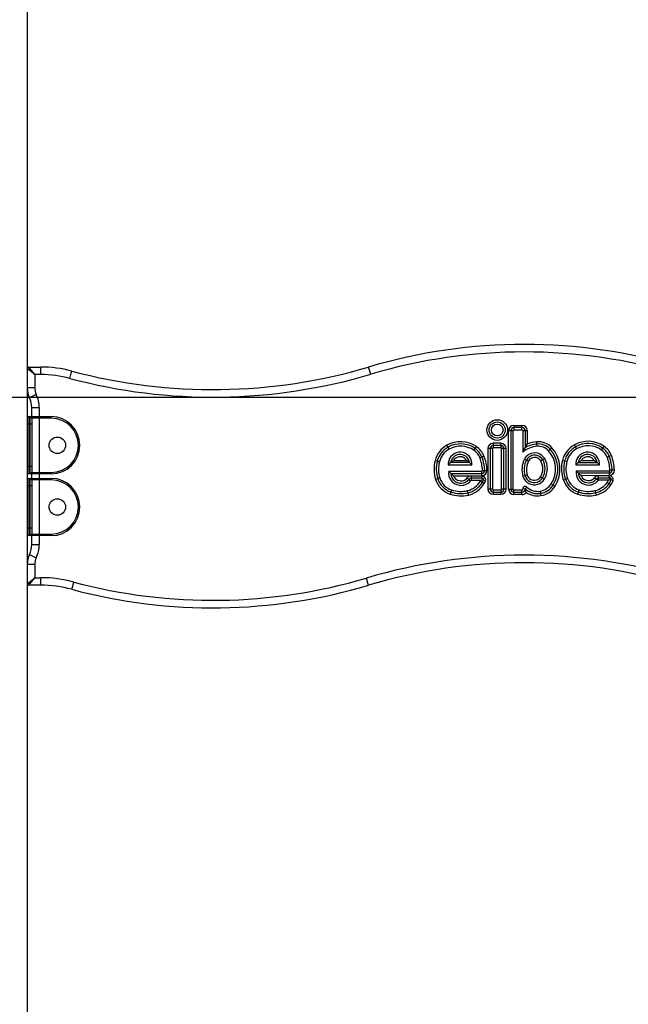
# Model space of a CAD drawing. Units: inches. Extents: x -127 to 293, y -259 to 38.
# Drawn here: x 128 to 132, y -94 to -87 of the extents above; entities that cross this region are included whole.
import ezdxf

# ---------------------------------------------------------------- set-up
doc = ezdxf.new("R2010")
doc.units = ezdxf.units.IN
doc.header["$MEASUREMENT"] = 0
doc.layers.add('Ebene 1', color=7, linetype='Continuous')

# ---------------------------------------------------------------- blocks, each defined once
blk = doc.blocks.new('block 3')
at = {"layer": 'Ebene 1', "color": 178, "lineweight": 25, "true_color": 0x000106}
for points in [[(128.1434, -79.1564), (128.1434, -101.4543)], [(128.1937, -89.8045), (128.1434, -89.7644)], [(128.1937, -89.8045), (128.1534, -89.7546)], [(128.1534, -89.7546), (128.2333, -89.7546)], [(128.2333, -89.8045), (128.1937, -89.8045)], [(128.1937, -89.8045), (128.1937, -89.8937)], [(128.2333, -89.8045), (128.2333, -89.769), (128.2333, -89.7546)], [(128.427, -89.83), (128.4359, -89.7957), (128.4397, -89.7816)], [(130.4248, -89.8024), (130.4144, -89.7685), (130.4103, -89.7546)], [(128.1937, -89.8937), (128.1582, -89.8937), (128.1434, -89.8937)], [(128.2037, -89.9371), (128.1717, -89.9526), (128.1582, -89.959)], [(121.4937, -89.9545), (161.3431, -89.9545)], [(128.1734, -90.0243), (128.1886, -90.0243), (128.2237, -90.0243)], [(128.1734, -90.0843), (128.1734, -90.0243)], [(128.2237, -90.0243), (128.2237, -90.0843)], [(128.1534, -90.1344), (128.1465, -90.1344), (128.1434, -90.1344)], [(128.1534, -90.0843), (128.1534, -90.0991), (128.1534, -90.1344)], [(128.1534, -90.0843), (128.1638, -90.0843)], [(128.1534, -90.1344), (128.1534, -90.4145)], [(128.1638, -90.1344), (128.1534, -90.1344)], [(128.1638, -90.0843), (128.1892, -90.0843), (128.2237, -90.0843)], [(128.1638, -90.1344), (128.1638, -90.0991), (128.1638, -90.0843)], [(128.1734, -90.1344), (128.1706, -90.1344), (128.1638, -90.1344)], [(128.1638, -90.4145), (128.1638, -90.1344)], [(128.2237, -90.0946), (128.1972, -90.0946), (128.1734, -90.0946)], [(128.1734, -90.0946), (128.1734, -90.1061), (128.1734, -90.1344)], [(128.1734, -90.1344), (128.1734, -90.4145)], [(128.2237, -90.0946), (128.2237, -90.0875), (128.2237, -90.0843)], [(128.2237, -90.0843), (128.3036, -90.0843)], [(128.3036, -90.0946), (128.2237, -90.0946)], [(128.2237, -90.0946), (128.2237, -90.4544)], [(128.3036, -90.0946), (128.3036, -90.0875), (128.3036, -90.0843)], [(131.3749, -90.1421), (131.3749, -90.1569)], [(131.3749, -90.1421), (131.429, -90.1421)], [(131.429, -90.1421), (131.429, -90.1569)], [(131.3401, -90.1771), (131.3553, -90.1771)], [(131.3401, -90.5666), (131.3401, -90.1771)], [(131.3553, -90.1771), (131.3701, -90.1771)], [(131.3553, -90.1771), (131.3553, -90.5666)], [(131.3701, -90.5666), (131.3701, -90.1771)], [(131.3749, -90.1569), (131.3749, -90.1721)], [(131.429, -90.1569), (131.3749, -90.1569)], [(131.3749, -90.1721), (131.429, -90.1721)], [(131.429, -90.1721), (131.429, -90.1569)], [(131.4338, -90.1771), (131.4342, -90.3192)], [(131.4338, -90.1771), (131.449, -90.1771)], [(131.449, -90.1771), (131.4638, -90.1771)], [(131.449, -90.1771), (131.449, -90.2906)], [(131.4638, -90.1771), (131.4638, -90.2663)], [(130.9381, -90.2872), (130.9305, -90.2741)], [(131.2888, -90.2613), (131.2375, -90.2613)], [(131.2375, -90.2613), (131.2375, -90.2761)], [(131.2888, -90.2613), (131.2888, -90.2761)], [(131.449, -90.2906), (131.4566, -90.2784), (131.4638, -90.2663)], [(131.5282, -90.266), (131.5269, -90.2512)], [(131.5293, -90.2808), (131.5282, -90.266)], [(131.777, -90.2717), (131.7842, -90.2848)], [(130.945, -90.3003), (130.9381, -90.2872)], [(131.1093, -90.3077), (131.1179, -90.2953)], [(131.1179, -90.2953), (131.1262, -90.2829)], [(131.2175, -90.2963), (131.2023, -90.2963)], [(131.2023, -90.2963), (131.2023, -90.5652)], [(131.2175, -90.2963), (131.2175, -90.5652)], [(131.2326, -90.2963), (131.2175, -90.2963)], [(131.2326, -90.2963), (131.2326, -90.5652)], [(131.2888, -90.2761), (131.2375, -90.2761)], [(131.2375, -90.2761), (131.2375, -90.2915)], [(131.2888, -90.2915), (131.2375, -90.2915)], [(131.2888, -90.2761), (131.2888, -90.2915)], [(131.3088, -90.2963), (131.294, -90.2963)], [(131.294, -90.5652), (131.294, -90.2963)], [(131.3088, -90.5652), (131.3088, -90.2963)], [(131.3239, -90.2963), (131.3088, -90.2963)], [(131.3239, -90.5652), (131.3239, -90.2963)], [(131.4342, -90.3192), (131.4414, -90.3044), (131.449, -90.2906)], [(131.6054, -90.3111), (131.6164, -90.3013)], [(131.6164, -90.3013), (131.6275, -90.2911)], [(131.7842, -90.2848), (131.7914, -90.2977)], [(131.964, -90.2929), (131.9558, -90.3051)], [(131.9727, -90.2804), (131.964, -90.2929)], [(130.8661, -90.381), (130.8516, -90.3771)], [(130.8806, -90.3845), (130.8661, -90.381)], [(130.9398, -90.4046), (130.9433, -90.4009), (130.947, -90.3972), (130.9508, -90.3933), (130.9553, -90.3898)], [(130.9398, -90.4046), (131.0962, -90.4046)], [(130.9553, -90.3898), (130.9598, -90.3855), (130.965, -90.3817), (130.9705, -90.3781), (130.9756, -90.3747)], [(131.0807, -90.3898), (130.9553, -90.3898)], [(130.9756, -90.3747), (131.0604, -90.3747)], [(131.0604, -90.3747), (131.0659, -90.3781), (131.0714, -90.3817), (131.0762, -90.3855), (131.0807, -90.3898)], [(131.0807, -90.3898), (131.0852, -90.3933), (131.089, -90.3972), (131.0928, -90.4009), (131.0962, -90.4046)], [(131.1486, -90.3562), (131.1624, -90.3511)], [(131.1624, -90.3511), (131.1765, -90.3454)], [(131.4449, -90.3673), (131.4583, -90.374)], [(131.4583, -90.374), (131.4717, -90.3807)], [(131.5665, -90.3707), (131.5534, -90.3785)], [(131.5796, -90.3633), (131.5665, -90.3707)], [(131.6977, -90.3747), (131.7122, -90.3785)], [(131.7122, -90.3785), (131.7267, -90.3821)], [(131.7866, -90.4046), (131.7907, -90.4009), (131.7942, -90.3972), (131.798, -90.3933), (131.8021, -90.3898)], [(131.7866, -90.4046), (131.9434, -90.4046)], [(131.8021, -90.3898), (131.8069, -90.3855), (131.8121, -90.3821), (131.8173, -90.3781), (131.8231, -90.3747)], [(131.8021, -90.3898), (131.9282, -90.3898)], [(131.8231, -90.3747), (131.9072, -90.3747)], [(131.9072, -90.3747), (131.9131, -90.3781), (131.9182, -90.3821), (131.9234, -90.3855), (131.9282, -90.3898)], [(131.9282, -90.3898), (131.932, -90.3933), (131.9358, -90.3972), (131.9399, -90.4009), (131.9434, -90.4046)], [(132.0085, -90.3485), (131.9947, -90.3542)], [(132.0226, -90.343), (132.0085, -90.3485)], [(128.1534, -90.4145), (128.1465, -90.4145), (128.1434, -90.4145)], [(128.1534, -90.4145), (128.1534, -90.4498), (128.1534, -90.4646)], [(128.1534, -90.4145), (128.1638, -90.4145)], [(128.1638, -90.4646), (128.1534, -90.4646)], [(128.1734, -90.4145), (128.1706, -90.4145), (128.1638, -90.4145)], [(128.1638, -90.4646), (128.1638, -90.4498), (128.1638, -90.4145)], [(128.2237, -90.4646), (128.1892, -90.4646), (128.1638, -90.4646)], [(128.1734, -90.4145), (128.1734, -90.4427), (128.1734, -90.4544)], [(128.1734, -90.4544), (128.1972, -90.4544), (128.2237, -90.4544)], [(128.1734, -90.4946), (128.1734, -90.4646)], [(128.2237, -90.4646), (128.2237, -90.4615), (128.2237, -90.4544)], [(128.2237, -90.4544), (128.3036, -90.4544)], [(128.2237, -90.4646), (128.2237, -90.4946)], [(128.3036, -90.4646), (128.2237, -90.4646)], [(128.3036, -90.4544), (128.3036, -90.4615), (128.3036, -90.4646)], [(130.9567, -90.4618), (130.9529, -90.4582), (130.9491, -90.4544), (130.9457, -90.4505), (130.9426, -90.4467)], [(130.9426, -90.4467), (131.1613, -90.4467)], [(130.9746, -90.4766), (130.9701, -90.473), (130.965, -90.4696), (130.9608, -90.4656), (130.9567, -90.4618)], [(130.9567, -90.4618), (131.1613, -90.4618)], [(131.1613, -90.4618), (131.1613, -90.4467)], [(131.1613, -90.4766), (131.1613, -90.4618)], [(131.1662, -90.4417), (131.1813, -90.4413)], [(131.1813, -90.4413), (131.1961, -90.441)], [(131.7887, -90.4441), (131.7921, -90.4481), (131.7956, -90.4518), (131.799, -90.4558), (131.8028, -90.4593)], [(131.7887, -90.4441), (132.0074, -90.4444)], [(131.8028, -90.4593), (131.8073, -90.4632), (131.8114, -90.467), (131.8159, -90.4706), (131.8211, -90.4741)], [(132.0074, -90.4593), (131.8028, -90.4593)], [(132.0074, -90.4444), (132.0074, -90.4593)], [(132.0074, -90.4593), (132.0074, -90.4746)], [(132.0278, -90.4389), (132.0126, -90.4393)], [(132.0426, -90.4386), (132.0278, -90.4389)], [(128.1534, -90.4946), (128.1534, -90.509), (128.1534, -90.5443)], [(128.1534, -90.4946), (128.1638, -90.4946)], [(128.1638, -90.4946), (128.1892, -90.4946), (128.2237, -90.4946)], [(128.1638, -90.5443), (128.1638, -90.509), (128.1638, -90.4946)], [(128.2237, -90.5046), (128.1972, -90.5046), (128.1734, -90.5046)], [(128.1734, -90.5046), (128.1734, -90.5161), (128.1734, -90.5443)], [(128.2237, -90.5046), (128.2237, -90.4975), (128.2237, -90.4946)], [(128.2237, -90.4946), (128.3036, -90.4946)], [(128.2237, -90.5046), (128.2237, -90.8644)], [(128.3036, -90.5046), (128.2237, -90.5046)], [(128.3036, -90.5046), (128.3036, -90.4975), (128.3036, -90.4946)], [(130.8695, -90.4963), (130.8551, -90.5009)], [(130.8837, -90.4918), (130.8695, -90.4963)], [(130.9746, -90.4766), (131.1613, -90.4766)], [(131.0642, -90.4918), (131.0759, -90.5013)], [(131.0759, -90.5013), (131.0876, -90.5108)], [(131.0914, -90.4791), (131.0914, -90.4939)], [(131.1624, -90.4791), (131.0914, -90.4791)], [(131.0914, -90.4939), (131.0914, -90.509)], [(131.1624, -90.4939), (131.0914, -90.4939)], [(131.1555, -90.509), (131.0914, -90.509)], [(131.1662, -90.5207), (131.1534, -90.513)], [(131.1727, -90.4966), (131.1686, -90.4999), (131.1644, -90.503), (131.1603, -90.5059), (131.1555, -90.509)], [(131.1624, -90.4791), (131.1624, -90.4939)], [(131.1727, -90.4966), (131.1713, -90.4959), (131.1703, -90.4956), (131.1696, -90.4953), (131.1689, -90.4949), (131.1686, -90.4949), (131.1679, -90.4946), (131.1651, -90.4942), (131.1624, -90.4939)], [(131.1789, -90.5285), (131.1662, -90.5207)], [(131.172, -90.508), (131.1727, -90.5066), (131.1727, -90.5052), (131.1734, -90.5046), (131.1734, -90.5039), (131.1734, -90.503), (131.1734, -90.5023), (131.1734, -90.5009), (131.1734, -90.4992), (131.1734, -90.4978), (131.1727, -90.4966)], [(131.1861, -90.5133), (131.172, -90.508)], [(131.4493, -90.4766), (131.4352, -90.4808)], [(131.4638, -90.4723), (131.4493, -90.4766)], [(131.5527, -90.4834), (131.5654, -90.4908)], [(131.5654, -90.4908), (131.5785, -90.4985)], [(131.6237, -90.5299), (131.6364, -90.538)], [(131.7039, -90.5059), (131.7181, -90.5006)], [(131.7181, -90.5006), (131.7322, -90.4956)], [(131.8211, -90.4741), (132.0074, -90.4746)], [(131.9224, -90.4989), (131.9106, -90.4894)], [(131.9337, -90.5083), (131.9224, -90.4989)], [(132.0085, -90.4766), (131.9379, -90.4766)], [(131.9379, -90.4915), (131.9379, -90.4766)], [(131.9379, -90.4915), (132.0085, -90.4915)], [(131.9379, -90.5066), (131.9379, -90.4915)], [(132.0026, -90.5066), (131.9379, -90.5066)], [(131.9954, -90.5207), (132.0074, -90.5295)], [(132.0026, -90.5066), (132.0068, -90.5033), (132.0105, -90.5002), (132.0147, -90.4971), (132.0185, -90.4935)], [(132.0074, -90.5295), (132.0198, -90.538)], [(132.0085, -90.4915), (132.0085, -90.4766)], [(132.0185, -90.4935), (132.0161, -90.4928), (132.0136, -90.4922), (132.0133, -90.4918), (132.0126, -90.4918), (132.0119, -90.4918), (132.0112, -90.4918), (132.0099, -90.4915), (132.0085, -90.4915)], [(132.0185, -90.4935), (132.0188, -90.4949), (132.0188, -90.4963), (132.0192, -90.4971), (132.0192, -90.4975), (132.0192, -90.4982), (132.0192, -90.4989), (132.0192, -90.5002), (132.0192, -90.5016), (132.0192, -90.503), (132.0188, -90.5046)], [(132.0188, -90.5046), (132.0333, -90.508)], [(128.1534, -90.5443), (128.1465, -90.5443), (128.1434, -90.5443)], [(128.1638, -90.5443), (128.1534, -90.5443)], [(128.1534, -90.5443), (128.1534, -90.8244)], [(128.1734, -90.5443), (128.1706, -90.5443), (128.1638, -90.5443)], [(128.1638, -90.8244), (128.1638, -90.5443)], [(128.1734, -90.5443), (128.1734, -90.8244)], [(130.9567, -90.5848), (130.9522, -90.5993)], [(130.9615, -90.5709), (130.9567, -90.5848)], [(131.0693, -90.5905), (131.0662, -90.5757)], [(131.0693, -90.5905), (131.0731, -90.605)], [(131.2175, -90.5652), (131.2023, -90.5652)], [(131.2326, -90.5652), (131.2175, -90.5652)], [(131.2375, -90.57), (131.2888, -90.57)], [(131.2375, -90.57), (131.2375, -90.5853)], [(131.2375, -90.5853), (131.2888, -90.5853)], [(131.2375, -90.5853), (131.2375, -90.6002)], [(131.2375, -90.6002), (131.2888, -90.6002)], [(131.2888, -90.57), (131.2888, -90.5853)], [(131.2888, -90.5853), (131.2888, -90.6002)], [(131.3088, -90.5652), (131.294, -90.5652)], [(131.3239, -90.5652), (131.3088, -90.5652)], [(131.3401, -90.5666), (131.3553, -90.5666)], [(131.3553, -90.5666), (131.3701, -90.5666)], [(131.429, -90.5716), (131.3749, -90.5716)], [(131.3749, -90.5864), (131.3749, -90.5716)], [(131.3749, -90.6015), (131.3749, -90.5864)], [(131.3749, -90.5864), (131.429, -90.5864)], [(131.429, -90.5864), (131.429, -90.5716)], [(131.429, -90.6015), (131.429, -90.5864)], [(131.449, -90.5642), (131.4338, -90.5659)], [(131.4493, -90.5628), (131.449, -90.5631), (131.449, -90.5635), (131.449, -90.5638), (131.449, -90.5642)], [(131.4507, -90.5635), (131.4504, -90.5631), (131.45, -90.5628), (131.4497, -90.5628), (131.4493, -90.5628)], [(131.4573, -90.5874), (131.4555, -90.5793), (131.4531, -90.5709), (131.4511, -90.5669), (131.4493, -90.5628)], [(131.4507, -90.5635), (131.4611, -90.5524)], [(131.5492, -90.5793), (131.5517, -90.5941)], [(131.5517, -90.5941), (131.5544, -90.6089)], [(131.6364, -90.538), (131.6492, -90.5461)], [(131.799, -90.5993), (131.8035, -90.5848)], [(131.8035, -90.5848), (131.8087, -90.5709)], [(131.9134, -90.5757), (131.9165, -90.5905)], [(131.9165, -90.5905), (131.9196, -90.605)], [(131.429, -90.6015), (131.3749, -90.6015)], [(128.1534, -90.8244), (128.1465, -90.8244), (128.1434, -90.8244)], [(128.1534, -90.8244), (128.1534, -90.8597), (128.1534, -90.8746)], [(128.1534, -90.8244), (128.1638, -90.8244)], [(128.1734, -90.8244), (128.1706, -90.8244), (128.1638, -90.8244)], [(128.1638, -90.8746), (128.1638, -90.8597), (128.1638, -90.8244)], [(128.1734, -90.8244), (128.1734, -90.8527), (128.1734, -90.8644)], [(128.1638, -90.8746), (128.1534, -90.8746)], [(128.2237, -90.8746), (128.1892, -90.8746), (128.1638, -90.8746)], [(128.1734, -90.8644), (128.1972, -90.8644), (128.2237, -90.8644)], [(128.1734, -90.9345), (128.1734, -90.8746)], [(128.2237, -90.8746), (128.2237, -90.8715), (128.2237, -90.8644)], [(128.2237, -90.8644), (128.3036, -90.8644)], [(128.3036, -90.8746), (128.2237, -90.8746)], [(128.2237, -90.8746), (128.2237, -90.9345)], [(128.3036, -90.8644), (128.3036, -90.8715), (128.3036, -90.8746)], [(128.1734, -90.9345), (128.1886, -90.9345), (128.2237, -90.9345)], [(128.1582, -90.9998), (128.1717, -91.0062), (128.2037, -91.0217)], [(128.1434, -91.0651), (128.1582, -91.0651), (128.1937, -91.0651)], [(128.1937, -91.0651), (128.1937, -91.1543)], [(128.1434, -91.1946), (128.1937, -91.1543)], [(128.1534, -91.2044), (128.1937, -91.1543)], [(128.1937, -91.1543), (128.2333, -91.1543)], [(128.2333, -91.2044), (128.2333, -91.19), (128.2333, -91.1543)], [(128.4397, -91.2315), (128.4435, -91.2175), (128.4525, -91.1832)], [(130.4103, -91.2044), (130.4058, -91.1903), (130.3962, -91.1564)], [(128.2333, -91.2044), (128.1534, -91.2044)]]:
    blk.add_lwpolyline(points, dxfattribs=at)
for points in [[(132.4767, -89.7546), (131.8025, -89.5544), (131.0845, -89.5544), (130.4103, -89.7546)], [(132.4625, -89.8024), (131.7976, -89.6052), (131.0897, -89.6052), (130.4244, -89.8024)], [(128.1534, -89.7546), (128.1483, -89.7546), (128.1434, -89.759), (128.1434, -89.7644)], [(128.4397, -89.7816), (128.3722, -89.7637), (128.3029, -89.7546), (128.2333, -89.7546)], [(128.427, -89.83), (128.3636, -89.8131), (128.2988, -89.8045), (128.2333, -89.8045)], [(128.427, -89.83), (129.0822, -90.005), (129.7736, -89.9954), (130.4248, -89.8024)], [(128.4397, -89.7816), (129.0867, -89.9542), (129.7685, -89.9446), (130.4103, -89.7546)], [(128.1434, -89.8937), (128.1434, -89.9165), (128.1489, -89.9387), (128.1582, -89.959)], [(128.1937, -89.8937), (128.1937, -89.9086), (128.1968, -89.9239), (128.2037, -89.9371)], [(128.2237, -90.0243), (128.2237, -89.9943), (128.2165, -89.9644), (128.2037, -89.9371)], [(128.1734, -90.0243), (128.1734, -90.0017), (128.1682, -89.9795), (128.1589, -89.959)], [(128.1534, -90.0843), (128.1483, -90.0843), (128.1434, -90.0889), (128.1434, -90.0946)], [(128.1734, -90.0946), (128.1734, -90.0889), (128.1689, -90.0843), (128.1638, -90.0843)], [(131.3749, -90.1421), (131.356, -90.1421), (131.3401, -90.1576), (131.3401, -90.1771)], [(131.4638, -90.1771), (131.4638, -90.1576), (131.448, -90.1421), (131.429, -90.1421)], [(131.3749, -90.1569), (131.3642, -90.1569), (131.3553, -90.1662), (131.3553, -90.1771)], [(131.3749, -90.1721), (131.3725, -90.1721), (131.3701, -90.1743), (131.3701, -90.1771)], [(131.449, -90.1771), (131.449, -90.1662), (131.44, -90.1569), (131.429, -90.1569)], [(131.4338, -90.1771), (131.4338, -90.1743), (131.4318, -90.1721), (131.429, -90.1721)], [(130.9305, -90.2741), (130.8909, -90.296), (130.8623, -90.3333), (130.8516, -90.3771)], [(131.1262, -90.2829), (131.068, -90.2431), (130.9918, -90.2396), (130.9305, -90.2741)], [(131.1179, -90.2953), (131.0642, -90.2586), (130.9942, -90.2555), (130.9381, -90.2872)], [(131.1093, -90.3077), (131.0607, -90.2741), (130.997, -90.2713), (130.945, -90.3003)], [(131.2375, -90.2613), (131.2182, -90.2613), (131.2023, -90.277), (131.2023, -90.2963)], [(131.3239, -90.2963), (131.3239, -90.277), (131.3081, -90.2613), (131.2888, -90.2613)], [(131.5282, -90.266), (131.5003, -90.268), (131.4731, -90.2767), (131.449, -90.2906)], [(131.5269, -90.2512), (131.5052, -90.2525), (131.4841, -90.2579), (131.4638, -90.2663)], [(131.6275, -90.2911), (131.6023, -90.2629), (131.5648, -90.2481), (131.5269, -90.2512)], [(131.6164, -90.3013), (131.594, -90.2761), (131.5613, -90.2632), (131.5282, -90.266)], [(131.777, -90.2717), (131.7374, -90.2935), (131.7088, -90.3309), (131.6977, -90.3747)], [(131.9727, -90.2804), (131.9144, -90.2407), (131.8383, -90.237), (131.777, -90.2717)], [(131.964, -90.2929), (131.9106, -90.2562), (131.8407, -90.2529), (131.7842, -90.2848)], [(131.9558, -90.3051), (131.9072, -90.2717), (131.8431, -90.2689), (131.7914, -90.2977)], [(130.9381, -90.2872), (130.9019, -90.3073), (130.8761, -90.3411), (130.8661, -90.381)], [(130.945, -90.3003), (130.9129, -90.3182), (130.8895, -90.3488), (130.8806, -90.3845)], [(131.1486, -90.3562), (131.1403, -90.3366), (131.1269, -90.3196), (131.1093, -90.3077)], [(131.1624, -90.3511), (131.1534, -90.3285), (131.1379, -90.309), (131.1179, -90.2953)], [(131.1765, -90.3454), (131.1662, -90.3199), (131.1489, -90.2985), (131.1262, -90.2829)], [(131.2375, -90.2761), (131.2264, -90.2761), (131.2175, -90.2854), (131.2175, -90.2963)], [(131.2375, -90.2915), (131.2347, -90.2915), (131.2326, -90.2935), (131.2326, -90.2963)], [(131.3088, -90.2963), (131.3088, -90.2854), (131.2998, -90.2761), (131.2888, -90.2761)], [(131.294, -90.2963), (131.294, -90.2935), (131.2916, -90.2915), (131.2888, -90.2915)], [(131.5293, -90.2808), (131.4941, -90.2837), (131.4611, -90.297), (131.4342, -90.3192)], [(131.6054, -90.3111), (131.5861, -90.2899), (131.5579, -90.2787), (131.5293, -90.2808)], [(131.6237, -90.5299), (131.6671, -90.4615), (131.6595, -90.3716), (131.6054, -90.3111)], [(131.6364, -90.538), (131.6833, -90.4636), (131.6753, -90.3666), (131.6164, -90.3013)], [(131.6492, -90.5461), (131.6995, -90.466), (131.6908, -90.3616), (131.6275, -90.2911)], [(131.7842, -90.2848), (131.7484, -90.3047), (131.7225, -90.3387), (131.7122, -90.3785)], [(131.7914, -90.2977), (131.7591, -90.3158), (131.736, -90.3464), (131.7267, -90.3821)], [(131.9947, -90.3542), (131.9868, -90.3344), (131.9733, -90.3171), (131.9558, -90.3051)], [(132.0085, -90.3485), (131.9999, -90.3259), (131.9844, -90.3066), (131.964, -90.2929)], [(132.0226, -90.343), (132.0126, -90.3175), (131.9954, -90.296), (131.9727, -90.2804)], [(130.8516, -90.3771), (130.8413, -90.4181), (130.8423, -90.4608), (130.8551, -90.5009)], [(130.8661, -90.381), (130.8564, -90.4191), (130.8575, -90.4589), (130.8695, -90.4963)], [(130.8806, -90.3845), (130.8716, -90.4198), (130.8726, -90.4572), (130.8837, -90.4918)], [(131.1662, -90.4417), (131.1655, -90.4124), (131.1596, -90.3835), (131.1486, -90.3562)], [(131.1813, -90.4413), (131.1803, -90.4103), (131.1741, -90.3797), (131.1624, -90.3511)], [(131.1961, -90.441), (131.1954, -90.4081), (131.1889, -90.3757), (131.1765, -90.3454)], [(131.4449, -90.3673), (131.4273, -90.4026), (131.4238, -90.4431), (131.4352, -90.4808)], [(131.4583, -90.374), (131.4425, -90.4057), (131.4394, -90.4424), (131.4493, -90.4766)], [(131.4717, -90.3807), (131.4576, -90.4093), (131.4549, -90.442), (131.4638, -90.4723)], [(131.5527, -90.4834), (131.572, -90.4508), (131.5723, -90.411), (131.5534, -90.3785)], [(131.5654, -90.4908), (131.5878, -90.4541), (131.5882, -90.4081), (131.5665, -90.3707)], [(131.5785, -90.4985), (131.6033, -90.4572), (131.6037, -90.4053), (131.5796, -90.3633)], [(131.6977, -90.3747), (131.6867, -90.4181), (131.6891, -90.4636), (131.7039, -90.5059)], [(131.7122, -90.3785), (131.7019, -90.4188), (131.7039, -90.4615), (131.7181, -90.5006)], [(131.7267, -90.3821), (131.7174, -90.4195), (131.7191, -90.4593), (131.7322, -90.4956)], [(132.0126, -90.4393), (132.0119, -90.41), (132.0057, -90.381), (131.9947, -90.3542)], [(132.0278, -90.4389), (132.0267, -90.4077), (132.0202, -90.3771), (132.0085, -90.3485)], [(132.0426, -90.4386), (132.0419, -90.4057), (132.035, -90.3733), (132.0226, -90.343)], [(128.1434, -90.4544), (128.1434, -90.4601), (128.1483, -90.4646), (128.1534, -90.4646)], [(128.1638, -90.4646), (128.1689, -90.4646), (128.1734, -90.4601), (128.1734, -90.4544)], [(131.1613, -90.4766), (131.181, -90.4766), (131.1968, -90.4605), (131.1961, -90.441)], [(131.1613, -90.4618), (131.1727, -90.4618), (131.1817, -90.4522), (131.1813, -90.4413)], [(131.1613, -90.4467), (131.1641, -90.4467), (131.1662, -90.4444), (131.1662, -90.4417)], [(132.0074, -90.4746), (132.0271, -90.4746), (132.0433, -90.4579), (132.0426, -90.4386)], [(132.0074, -90.4593), (132.0188, -90.4593), (132.0278, -90.4501), (132.0278, -90.4389)], [(132.0074, -90.4444), (132.0105, -90.4444), (132.0126, -90.442), (132.0126, -90.4393)], [(128.1534, -90.4946), (128.1483, -90.4946), (128.1434, -90.4989), (128.1434, -90.5046)], [(128.1734, -90.5046), (128.1734, -90.4989), (128.1689, -90.4946), (128.1638, -90.4946)], [(130.8551, -90.5009), (130.8695, -90.5471), (130.9057, -90.5838), (130.9522, -90.5993)], [(130.8695, -90.4963), (130.8826, -90.5383), (130.915, -90.5712), (130.9567, -90.5848)], [(130.8837, -90.4918), (130.8954, -90.5292), (130.9247, -90.5585), (130.9615, -90.5709)], [(131.0914, -90.4791), (131.0807, -90.4791), (131.0711, -90.4837), (131.0642, -90.4918)], [(131.0662, -90.5757), (131.1028, -90.5676), (131.1341, -90.5447), (131.1534, -90.513)], [(131.0693, -90.5905), (131.1097, -90.5814), (131.1448, -90.5561), (131.1662, -90.5207)], [(131.0731, -90.605), (131.1172, -90.5948), (131.1555, -90.5673), (131.1789, -90.5285)], [(131.0914, -90.4939), (131.0855, -90.4939), (131.0797, -90.4966), (131.0759, -90.5013)], [(131.0914, -90.509), (131.09, -90.509), (131.0883, -90.5097), (131.0876, -90.5108)], [(131.1534, -90.513), (131.1541, -90.5116), (131.1548, -90.5101), (131.1555, -90.509)], [(131.1662, -90.5207), (131.1686, -90.5168), (131.1706, -90.5126), (131.172, -90.508)], [(131.1789, -90.5285), (131.182, -90.5235), (131.1844, -90.5187), (131.1861, -90.5133)], [(131.5492, -90.5793), (131.5799, -90.5743), (131.6071, -90.5564), (131.6237, -90.5299)], [(131.7039, -90.5059), (131.7194, -90.55), (131.7546, -90.5845), (131.799, -90.5993)], [(131.7181, -90.5006), (131.7322, -90.5404), (131.7639, -90.5719), (131.8035, -90.5848)], [(131.7322, -90.4956), (131.7442, -90.5313), (131.7728, -90.5588), (131.8087, -90.5709)], [(131.9379, -90.4766), (131.9272, -90.4766), (131.9172, -90.4811), (131.9106, -90.4894)], [(131.9134, -90.5757), (131.9465, -90.5683), (131.9758, -90.5487), (131.9954, -90.5207)], [(131.9165, -90.5905), (131.9534, -90.5821), (131.9857, -90.5602), (132.0074, -90.5295)], [(131.9379, -90.4915), (131.9317, -90.4915), (131.9258, -90.4942), (131.9224, -90.4989)], [(131.9379, -90.5066), (131.9358, -90.5066), (131.9344, -90.5073), (131.9337, -90.5083)], [(131.9954, -90.5207), (131.9985, -90.5164), (132.0009, -90.5116), (132.0026, -90.5066)], [(132.0074, -90.5295), (132.013, -90.5218), (132.0167, -90.5133), (132.0188, -90.5046)], [(132.0198, -90.538), (132.0264, -90.5292), (132.0309, -90.519), (132.0333, -90.508)], [(130.9522, -90.5993), (130.9911, -90.612), (131.0328, -90.6141), (131.0731, -90.605)], [(130.9567, -90.5848), (130.9932, -90.5969), (131.0321, -90.5989), (131.0693, -90.5905)], [(130.9615, -90.5709), (130.9953, -90.5821), (131.0315, -90.5838), (131.0662, -90.5757)], [(131.2023, -90.5652), (131.2023, -90.5841), (131.2182, -90.6002), (131.2375, -90.6002)], [(131.2175, -90.5652), (131.2175, -90.576), (131.2264, -90.5853), (131.2375, -90.5853)], [(131.2326, -90.5652), (131.2326, -90.5679), (131.2347, -90.57), (131.2375, -90.57)], [(131.2888, -90.6002), (131.3081, -90.6002), (131.3239, -90.5841), (131.3239, -90.5652)], [(131.2888, -90.5853), (131.2998, -90.5853), (131.3088, -90.576), (131.3088, -90.5652)], [(131.2888, -90.57), (131.2916, -90.57), (131.294, -90.5679), (131.294, -90.5652)], [(131.3401, -90.5666), (131.3401, -90.5857), (131.356, -90.6015), (131.3749, -90.6015)], [(131.3553, -90.5666), (131.3553, -90.5776), (131.3642, -90.5864), (131.3749, -90.5864)], [(131.3701, -90.5666), (131.3701, -90.569), (131.3725, -90.5716), (131.3749, -90.5716)], [(131.429, -90.6015), (131.44, -90.6015), (131.4504, -90.5962), (131.4573, -90.5874)], [(131.4507, -90.5635), (131.4779, -90.5888), (131.5155, -90.6002), (131.5517, -90.5941)], [(131.4573, -90.5874), (131.4855, -90.6069), (131.5203, -90.6146), (131.5544, -90.6089)], [(131.4611, -90.5524), (131.4848, -90.5747), (131.5176, -90.5845), (131.5492, -90.5793)], [(131.5517, -90.5941), (131.5868, -90.5884), (131.6178, -90.5679), (131.6364, -90.538)], [(131.5544, -90.6089), (131.5933, -90.6026), (131.6281, -90.5797), (131.6492, -90.5461)], [(131.799, -90.5993), (131.8379, -90.612), (131.88, -90.6141), (131.9196, -90.605)], [(131.8035, -90.5848), (131.8404, -90.5969), (131.8793, -90.5989), (131.9165, -90.5905)], [(131.8087, -90.5709), (131.8421, -90.5821), (131.8783, -90.5838), (131.9134, -90.5757)], [(131.9196, -90.605), (131.9602, -90.5958), (131.9961, -90.5719), (132.0198, -90.538)], [(128.1434, -90.8644), (128.1434, -90.8699), (128.1483, -90.8746), (128.1534, -90.8746)], [(128.1638, -90.8746), (128.1689, -90.8746), (128.1734, -90.8699), (128.1734, -90.8644)], [(128.1589, -90.9998), (128.1682, -90.9793), (128.1734, -90.9571), (128.1734, -90.9345)], [(128.2037, -91.0217), (128.2165, -90.9944), (128.2237, -90.9645), (128.2237, -90.9345)], [(132.4911, -91.1564), (131.8076, -90.954), (131.0797, -90.954), (130.3962, -91.1564)], [(128.1582, -90.9998), (128.1489, -91.0203), (128.1434, -91.0425), (128.1434, -91.0651)], [(128.2037, -91.0217), (128.1968, -91.0351), (128.1937, -91.0503), (128.1937, -91.0651)], [(132.4767, -91.2044), (131.8025, -91.0044), (131.0845, -91.0044), (130.4103, -91.2044)], [(128.4525, -91.1832), (128.3811, -91.1641), (128.3074, -91.1543), (128.2333, -91.1543)], [(128.4525, -91.1832), (129.0905, -91.3536), (129.7633, -91.3441), (130.3962, -91.1564)], [(128.1434, -91.1946), (128.1434, -91.1998), (128.1483, -91.2044), (128.1534, -91.2044)], [(128.4397, -91.2315), (128.3722, -91.2136), (128.3029, -91.2044), (128.2333, -91.2044)], [(128.4397, -91.2315), (129.0867, -91.4041), (129.7685, -91.3949), (130.4103, -91.2044)]]:
    blk.add_open_spline(points, degree=3, dxfattribs=at)
for points, knots in [([(128.3036, -90.4646), (128.4084, -90.4646), (128.4934, -90.3793), (128.4934, -90.2744), (128.4934, -90.17), (128.4077, -90.0843), (128.3036, -90.0843)], [0, 0, 0, 0, 1, 1, 1, 2, 2, 2, 2]), ([(128.3036, -90.4544), (128.4028, -90.4544), (128.4838, -90.3736), (128.4838, -90.2744), (128.4838, -90.1757), (128.4022, -90.0946), (128.3036, -90.0946)], [0, 0, 0, 0, 1, 1, 1, 2, 2, 2, 2]), ([(131.3332, -90.1731), (131.3332, -90.1351), (131.3026, -90.1044), (131.2647, -90.1044), (131.2268, -90.1044), (131.1961, -90.1351), (131.1961, -90.1731), (131.1961, -90.211), (131.2268, -90.2417), (131.2647, -90.2417), (131.3022, -90.2417), (131.3332, -90.211), (131.3332, -90.1731)], [0, 0, 0, 0, 1, 1, 1, 2, 2, 2, 3, 3, 3, 4, 4, 4, 4]), ([(131.2109, -90.1731), (131.2109, -90.2029), (131.2351, -90.2269), (131.2647, -90.2269), (131.2943, -90.2269), (131.3181, -90.2029), (131.3181, -90.1731), (131.3181, -90.1435), (131.2943, -90.1196), (131.2647, -90.1196), (131.2354, -90.1196), (131.2109, -90.1435), (131.2109, -90.1731)], [0, 0, 0, 0, 1, 1, 1, 2, 2, 2, 3, 3, 3, 4, 4, 4, 4]), ([(131.3033, -90.1731), (131.3033, -90.1518), (131.286, -90.1344), (131.2647, -90.1344), (131.2433, -90.1344), (131.2261, -90.1518), (131.2261, -90.1731), (131.2261, -90.1943), (131.2433, -90.2117), (131.2647, -90.2117), (131.2857, -90.2117), (131.3033, -90.1943), (131.3033, -90.1731)], [0, 0, 0, 0, 1, 1, 1, 2, 2, 2, 3, 3, 3, 4, 4, 4, 4]), ([(128.3436, -90.2195), (128.3133, -90.2195), (128.2885, -90.2441), (128.2885, -90.2744), (128.2885, -90.3047), (128.3133, -90.3295), (128.3436, -90.3295), (128.3739, -90.3295), (128.3987, -90.3047), (128.3987, -90.2744), (128.3987, -90.2441), (128.3736, -90.2195), (128.3436, -90.2195)], [0, 0, 0, 0, 1, 1, 1, 2, 2, 2, 3, 3, 3, 4, 4, 4, 4]), ([(131.0962, -90.4046), (131.0997, -90.3616), (131.0669, -90.3239), (131.0239, -90.3202), (130.9805, -90.3171), (130.9429, -90.3495), (130.9398, -90.3929), (130.9395, -90.3969), (130.9395, -90.4009), (130.9398, -90.4046)], [0, 0, 0, 0, 1, 1, 1, 2, 2, 2, 3, 3, 3, 3]), ([(131.0807, -90.3898), (131.0759, -90.3549), (131.0439, -90.3309), (131.0087, -90.3359), (130.9812, -90.3397), (130.9591, -90.3619), (130.9553, -90.3898)], [0, 0, 0, 0, 1, 1, 1, 2, 2, 2, 2]), ([(131.5796, -90.3633), (131.5586, -90.3266), (131.5117, -90.3144), (131.4748, -90.3356), (131.4621, -90.343), (131.4518, -90.3538), (131.4449, -90.3673)], [0, 0, 0, 0, 1, 1, 1, 2, 2, 2, 2]), ([(131.5665, -90.3707), (131.5496, -90.3414), (131.512, -90.3313), (131.4828, -90.3485), (131.4721, -90.3545), (131.4635, -90.3633), (131.4583, -90.374)], [0, 0, 0, 0, 1, 1, 1, 2, 2, 2, 2]), ([(131.9434, -90.4046), (131.9468, -90.3616), (131.9144, -90.3239), (131.871, -90.3202), (131.8276, -90.3171), (131.7901, -90.3495), (131.7866, -90.3929), (131.7863, -90.3969), (131.7863, -90.4009), (131.7866, -90.4046)], [0, 0, 0, 0, 1, 1, 1, 2, 2, 2, 3, 3, 3, 3]), ([(131.9282, -90.3898), (131.923, -90.3549), (131.8907, -90.3309), (131.8559, -90.3359), (131.8283, -90.3397), (131.8063, -90.3619), (131.8021, -90.3898)], [0, 0, 0, 0, 1, 1, 1, 2, 2, 2, 2]), ([(131.0604, -90.3747), (131.047, -90.3514), (131.0173, -90.3433), (130.9939, -90.3568), (130.9863, -90.3609), (130.9801, -90.3673), (130.976, -90.3747)], [0, 0, 0, 0, 1, 1, 1, 2, 2, 2, 2]), ([(131.5534, -90.3785), (131.541, -90.3562), (131.5124, -90.3485), (131.49, -90.3612), (131.4824, -90.3659), (131.4759, -90.3726), (131.4717, -90.3807)], [0, 0, 0, 0, 1, 1, 1, 2, 2, 2, 2]), ([(131.9072, -90.3747), (131.8941, -90.3514), (131.8645, -90.3433), (131.841, -90.3568), (131.8335, -90.3609), (131.8273, -90.3673), (131.8231, -90.3747)], [0, 0, 0, 0, 1, 1, 1, 2, 2, 2, 2]), ([(130.9426, -90.4467), (130.9357, -90.4918), (130.9667, -90.5335), (131.0118, -90.54), (131.0404, -90.5443), (131.0693, -90.5335), (131.0876, -90.5108)], [0, 0, 0, 0, 1, 1, 1, 2, 2, 2, 2]), ([(130.9567, -90.4618), (130.9581, -90.4989), (130.9894, -90.5278), (131.0266, -90.5259), (131.0459, -90.5252), (131.0638, -90.5161), (131.0759, -90.5013)], [0, 0, 0, 0, 1, 1, 1, 2, 2, 2, 2]), ([(131.7887, -90.4441), (131.7821, -90.4891), (131.8128, -90.5309), (131.8579, -90.5376), (131.8865, -90.5419), (131.9155, -90.5309), (131.9337, -90.5083)], [0, 0, 0, 0, 1, 1, 1, 2, 2, 2, 2]), ([(131.8028, -90.4593), (131.8045, -90.4963), (131.8359, -90.5249), (131.8727, -90.5235), (131.8917, -90.5228), (131.91, -90.5137), (131.9224, -90.4989)], [0, 0, 0, 0, 1, 1, 1, 2, 2, 2, 2]), ([(128.3036, -90.8746), (128.4084, -90.8746), (128.4934, -90.7891), (128.4934, -90.6844), (128.4934, -90.5803), (128.4077, -90.4946), (128.3036, -90.4946)], [0, 0, 0, 0, 1, 1, 1, 2, 2, 2, 2]), ([(128.3036, -90.8644), (128.4028, -90.8644), (128.4838, -90.784), (128.4838, -90.6844), (128.4838, -90.5857), (128.4022, -90.5046), (128.3036, -90.5046)], [0, 0, 0, 0, 1, 1, 1, 2, 2, 2, 2]), ([(130.9746, -90.4766), (130.9846, -90.5039), (131.0146, -90.5178), (131.0418, -90.508), (131.0504, -90.5049), (131.0583, -90.4992), (131.0642, -90.4918)], [0, 0, 0, 0, 1, 1, 1, 2, 2, 2, 2]), ([(131.1861, -90.5133), (131.1913, -90.5002), (131.1844, -90.4854), (131.171, -90.4804), (131.1682, -90.4794), (131.1655, -90.4791), (131.1624, -90.4791)], [0, 0, 0, 0, 1, 1, 1, 2, 2, 2, 2]), ([(131.4352, -90.4808), (131.448, -90.5228), (131.4921, -90.5461), (131.5337, -90.5335), (131.5523, -90.5278), (131.5682, -90.5154), (131.5785, -90.4985)], [0, 0, 0, 0, 1, 1, 1, 2, 2, 2, 2]), ([(131.4493, -90.4766), (131.4597, -90.5104), (131.4958, -90.5295), (131.5296, -90.5194), (131.5448, -90.5147), (131.5575, -90.5046), (131.5654, -90.4908)], [0, 0, 0, 0, 1, 1, 1, 2, 2, 2, 2]), ([(131.4638, -90.4723), (131.4717, -90.4982), (131.4993, -90.5126), (131.5248, -90.5049), (131.5365, -90.5013), (131.5465, -90.4935), (131.5527, -90.4834)], [0, 0, 0, 0, 1, 1, 1, 2, 2, 2, 2]), ([(131.8211, -90.4741), (131.8307, -90.5013), (131.8607, -90.5154), (131.8879, -90.5056), (131.8969, -90.5023), (131.9044, -90.4966), (131.9106, -90.4894)], [0, 0, 0, 0, 1, 1, 1, 2, 2, 2, 2]), ([(132.0333, -90.508), (132.0367, -90.4942), (132.0285, -90.4804), (132.0147, -90.4773), (132.0126, -90.4766), (132.0105, -90.4766), (132.0085, -90.4766)], [0, 0, 0, 0, 1, 1, 1, 2, 2, 2, 2]), ([(131.429, -90.5864), (131.44, -90.5864), (131.449, -90.5776), (131.449, -90.5662), (131.449, -90.5655), (131.449, -90.5648), (131.449, -90.5642)], [0, 0, 0, 0, 1, 1, 1, 2, 2, 2, 2]), ([(131.429, -90.5716), (131.4318, -90.5716), (131.4338, -90.569), (131.4338, -90.5662), (131.4338, -90.5662), (131.4338, -90.5659), (131.4338, -90.5659)], [0, 0, 0, 0, 1, 1, 1, 2, 2, 2, 2]), ([(131.4611, -90.5524), (131.4549, -90.5464), (131.4445, -90.5464), (131.4383, -90.5531), (131.4349, -90.5567), (131.4335, -90.5612), (131.4338, -90.5659)], [0, 0, 0, 0, 1, 1, 1, 2, 2, 2, 2]), ([(128.3436, -90.6294), (128.3133, -90.6294), (128.2885, -90.6541), (128.2885, -90.6844), (128.2885, -90.7147), (128.3133, -90.7395), (128.3436, -90.7395), (128.3739, -90.7395), (128.3987, -90.7147), (128.3987, -90.6844), (128.3987, -90.6544), (128.3736, -90.6294), (128.3436, -90.6294)], [0, 0, 0, 0, 1, 1, 1, 2, 2, 2, 3, 3, 3, 4, 4, 4, 4]), ([(131.7797, -99.6546), (132.8832, -101.5659), (135.3323, -102.222), (137.2436, -101.1185), (139.155, -100.0151), (139.8113, -97.5656), (138.7075, -95.6543), (137.604, -93.7429), (135.1549, -93.0868), (133.2435, -94.1903), (131.3432, -95.2874), (130.6821, -97.7541), (131.7797, -99.6546)], [0, 0, 0, 0, 1, 1, 1, 2, 2, 2, 3, 3, 3, 4, 4, 4, 4]), ([(131.8228, -99.6294), (132.9125, -101.5168), (135.3309, -102.1648), (137.2185, -101.0751), (139.1061, -99.9855), (139.7541, -97.5672), (138.6644, -95.6794), (137.5747, -93.792), (135.1559, -93.144), (133.2687, -94.2337), (131.3918, -95.317), (130.7393, -97.7527), (131.8228, -99.6294)], [0, 0, 0, 0, 1, 1, 1, 2, 2, 2, 3, 3, 3, 4, 4, 4, 4])]:
    blk.add_open_spline(points, degree=3, knots=knots, dxfattribs=at)
blk = doc.blocks.new('block 2')
at = {"layer": 'Ebene 1'}
blk.add_blockref('block 3', (0, 0), dxfattribs=at)

msp = doc.modelspace()

# ---------------------------------------------------------------- block references
at = {"layer": 'Ebene 1'}
msp.add_blockref('block 2', (0, 0), dxfattribs=at)

doc.saveas('drawing.dxf')
